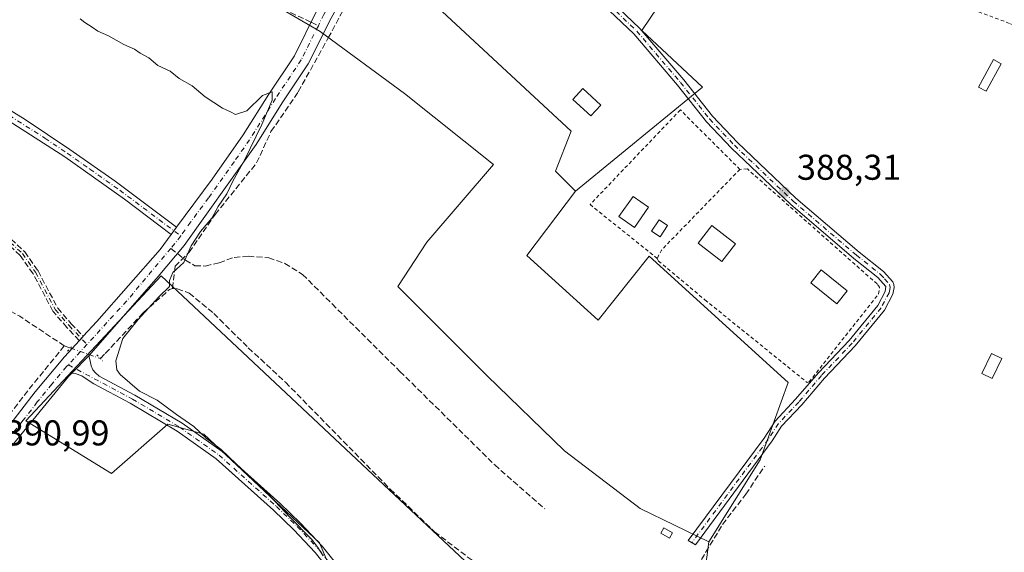
# Model space of a CAD drawing. Units: metres. Extents: x 594770 to 598266, y 4657357 to 4659720.
# Drawn here: x 597658 to 597933, y 4658453 to 4658602 of the extents above; entities that cross this region are included whole.
import ezdxf

# ---------------------------------------------------------------- set-up
doc = ezdxf.new("R2010")
doc.units = ezdxf.units.M
doc.header["$MEASUREMENT"] = 0
for name, pattern in [('DGN Style 2', [1.6480167562047852, 0.988810053722871, -0.6592067024819142]), ('DGN Style 3', [2.307223458686699, 1.648016756204785, -0.6592067024819142]), ('DGN Style 4', [2.6384748266838614, 1.318413404963828, -0.6592067024819142, 0.001648016756204785, -0.6592067024819142]), ('DGN Style 5', [1.1536117293433497, 0.4944050268614355, -0.6592067024819142])]:
    doc.linetypes.add(name, pattern=pattern)
for name, color, linetype, lineweight in [('Alambrada', 7, 'DGN Style 2', 0), ('Arbolado forestal CxS', 92, 'Continuous', 0), ('Camino Cxs', 7, 'Continuous', 0), ('Camino eje', 30, 'DGN Style 4', 13), ('Corriente artificial lineal', 4, 'DGN Style 3', 13), ('Corriente artificial lineal oculto', 135, 'DGN Style 4', 13), ('Cultivos herbáceos CxS', 92, 'Continuous', 0), ('Cultivos leñosos CxS', 92, 'Continuous', 0), ('Curva de nivel normal', 30, 'Continuous', 0), ('Edificación ligera Cxs', 1, 'Continuous', 0), ('Estanque', 5, 'Continuous', 0), ('Estanque Cxs', 5, 'Continuous', 0), ('Huerta CxS', 92, 'Continuous', 0), ('Piscina CxS', 4, 'Continuous', 0), ('Pista no pavimentada Cxs', 111, 'Continuous', 0), ('Pista no pavimentada eje', 91, 'DGN Style 4', 0), ('Puente lineal', 2, 'DGN Style 5', 0), ('Punto de cota en terreno', 7, 'Continuous', 0), ('Rótulo de punto de cota en terreno', 7, 'Continuous', 0), ('Senda', 7, 'DGN Style 3', 0), ('Senda no paivmentada conexión', 7, 'DGN Style 3', 0), ('Valla', 7, 'DGN Style 2', 0)]:
    doc.layers.add(name, color=color, linetype=linetype, lineweight=lineweight)
doc.styles.add('Style-Arial', font='txt')

# ---------------------------------------------------------------- blocks, each defined once
blk = doc.blocks.new('*U10')
at = {"layer": 'Cultivos herbáceos CxS', "color": 92, "linetype": 'Continuous', "lineweight": 0}
for points in [[(597859.9848999997, 4658641.351700001, 388.5763000000007), (597831.4096999997, 4658599.018300001, 389.1785999999993), (597848.3431000002, 4658583.143300001, 388.3568999999989), (597812.9288999997, 4658554.0679, 389.0644000000029), (597807.3448999999, 4658559.6511, 389.2338000000018), (597811.6880999999, 4658570.818299999, 389.248900000006), (597775.7056999998, 4658604.319499999, 389.3889000000054)], [(597704.3613, 4658620.450099999, 389.8527999999933), (597741.5844999999, 4658598.7367, 389.9413000000059), (597765.1590999998, 4658581.3651, 389.6034999999974), (597789.9742999999, 4658561.512900001, 389.4410000000062), (597771.3623000003, 4658539.799900001, 389.5461000000068), (597763.2971000001, 4658527.392300001, 389.6860000000015), (597788.1120999996, 4658502.576900001, 389.5127999999968), (597809.8261000002, 4658481.483300001, 389.4646000000066), (597830.9188000001, 4658465.3531, 389.4578000000038), (597850.1507000001, 4658456.0471, 389.0954999999958), (597847.2847999996, 4658433.9179, 388.7991999999941), (597944.6517000003, 4658364.067700001, 388.8027000000002)], [(597941.5447000006, 4658330.917300001, 389.051999999996), (597819.7024999997, 4658411.251900001, 389.664499999999), (597819.7024999997, 4658415.265699999, 389.6646000000038), (597788.1275000004, 4658444.9417, 389.8031000000047), (597697.1979, 4658530.402899999, 390.5687000000034), (597659.4323000005, 4658489.875700001, 391.0859000000055), (597683.3806999996, 4658475.137900001, 390.6619999999967), (597699.0395000001, 4658488.954100001, 390.5690999999933), (597709.1715000002, 4658486.190500001, 390.093399999998), (597741.4096999997, 4658455.794500001, 389.9714999999997), (597748.7780999999, 4658438.2939, 390.014599999995), (597756.1469000002, 4658418.9509, 390.0136000000057), (597771.8054000001, 4658406.976500001, 389.8254000000015), (597795.7534999996, 4658390.396700001, 389.868100000007), (597802.2012999998, 4658383.027899999, 389.8353999999963), (597748.7763, 4658292.7621, 390.4269000000059), (597735.8805000001, 4658275.261499999, 390.8312000000006), (597714.6957, 4658293.683499999, 390.6938999999985), (597667.7200999996, 4658328.685699999, 391.2587000000058), (597647.4562999997, 4658352.634099999, 391.1910999999964)]]:
    blk.add_polyline3d(points, dxfattribs=at)
blk = doc.blocks.new('5PATER')
at = {"layer": 'Arbolado forestal CxS', "linetype": 'Continuous', "lineweight": 0}
h = blk.add_hatch(color=51, dxfattribs=at)
edge = h.paths.add_edge_path()
edge.add_ellipse((0, 0), major_axis=(-0.1095731443231308, -0.1110710700762829), ratio=0.9994222409660322, start_angle=0, end_angle=360)

msp = doc.modelspace()

# ---------------------------------------------------------------- linework, layer by layer
at = {"layer": 'Alambrada', "color": 7, "linetype": 'DGN Style 2', "lineweight": 0}
msp.add_polyline3d([(597892.4600999998, 4658617.110099999, 387.2682999999961), (597905.3901000004, 4658611.700099999, 387.042300000001), (597934.3701, 4658600.860099999, 386.5785000000033), (597957.0900999998, 4658590.860099999, 386.2051999999967), (597980.6501000002, 4658574.8101, 386.4916999999987), (597992.3300999999, 4658565.020099999, 386.3994999999995)], dxfattribs=at)
at = {"layer": 'Camino Cxs', "color": 7, "linetype": 'Continuous', "lineweight": 0, "extrusion": (0.00622323475697675, 0.008451825576723783, 0.9999449174797482), "elevation": 43483.37607605016, "flags": 128}
msp.add_lwpolyline([(597687.5144453198, 4658342.879692971), (597686.0343109262, 4658340.869621178)], dxfattribs=at)
at = {"layer": 'Camino Cxs', "color": 7, "linetype": 'Continuous', "lineweight": 0, "extrusion": (0.01147975032989307, 0.01167113574462316, 0.9998659909821885), "elevation": 61622.09897720324, "flags": 128}
msp.add_lwpolyline([(597628.3911338851, 4658101.283809472), (597633.1546966485, 4658106.126139283)], dxfattribs=at)
at = {"layer": 'Camino Cxs', "color": 7, "linetype": 'Continuous', "lineweight": 0}
msp.add_polyline3d([(597701.5201000003, 4658544.0101, 390.5592999999935), (597700.0401, 4658542.0001, 390.585500000001), (597686.9401000004, 4658551.850099999, 390.5129000000015), (597670.2801000001, 4658563.6501, 390.5338999999949), (597643.8101000005, 4658580.630100001, 390.5271000000066), (597587.1601, 4658610.4801, 390.8415999999997), (597554.9401000004, 4658626.0701, 391.4030999999959), (597556.0301000001, 4658628.3101, 391.3430999999982), (597609.9101, 4658601.9001, 390.7526000000071), (597627.5900999998, 4658592.550100001, 390.5369000000064), (597646.4600999998, 4658581.970100001, 390.477899999998), (597659.2301000003, 4658574.090100001, 390.4838000000018), (597671.6801000005, 4658565.720100001, 390.4848999999958), (597684.3800999997, 4658556.8301, 390.5445000000037)], close=True, dxfattribs=at)
for points in [[(597700.0401, 4658542.0001, 390.585500000001), (597686.9401000004, 4658551.850099999, 390.5129000000015), (597670.2801000001, 4658563.6501, 390.5338999999949), (597643.8101000005, 4658580.630100001, 390.5271000000066), (597587.1601, 4658610.4801, 390.8415999999997), (597554.9401000004, 4658626.0701, 391.4030999999959), (597556.0301000001, 4658628.3101, 391.3430999999982), (597609.9101, 4658601.9001, 390.7526000000071), (597627.5900999998, 4658592.550100001, 390.5369000000064), (597646.4600999998, 4658581.970100001, 390.477899999998), (597659.2301000003, 4658574.090100001, 390.4838000000018), (597671.6801000005, 4658565.720100001, 390.4848999999958), (597684.3800999997, 4658556.8301, 390.5445000000037), (597701.5201000003, 4658544.0101, 390.5592999999935)], [(597817.0800999999, 4658612.790100001, 389.3322999999946), (597830.8800999997, 4658599.5801, 389.2670000000071), (597843.1300999997, 4658585.1601, 388.9095999999991), (597851.1801000005, 4658575.0001, 388.5997000000062), (597858.0900999998, 4658567.720100001, 388.4833999999973), (597874.4600999998, 4658552.120100001, 388.4680999999982), (597892.0900999998, 4658537.0601, 388.6808000000019), (597898.8800999997, 4658531.6501, 388.5078000000067), (597901.5100999996, 4658528.710100001, 388.4174000000057), (597901.8300999999, 4658527.9901, 388.382700000002), (597901.9101, 4658527.130100001, 388.4254999999976), (597901.5401, 4658525.300100001, 388.707899999994), (597899.2100999998, 4658520.840100001, 388.7970999999961), (597891.0301000001, 4658510.840100001, 389.2207000000053), (597882.4401000004, 4658501.8101, 389.2045000000071), (597876.0900999998, 4658494.380100001, 388.7305999999954), (597870.4501, 4658488.390100001, 388.8601999999955), (597867.8101000005, 4658484.300100001, 389.5106999999989), (597846.4439000003, 4658455.242699999, 389.4370000000054), (597844.3803000003, 4658456.4597, 389.5546999999933), (597865.5800999999, 4658485.090100001, 389.4299000000028), (597868.6300999997, 4658489.8201, 388.9217999999965), (597874.3701, 4658495.9101, 388.9162999999971), (597880.7301000003, 4658503.350099999, 389.8598000000056), (597889.3000999996, 4658512.360099999, 390.6500999999989), (597897.2801000001, 4658522.110099999, 388.9553000000014), (597899.3501000004, 4658526.0801, 388.8466000000044), (597899.5601000005, 4658527.440099999, 388.7535000000062), (597897.2901, 4658529.970100001, 388.8255999999965), (597890.6201, 4658535.280099999, 389.2605999999942), (597872.9101, 4658550.4101, 389.0301000000036), (597856.4501, 4658566.090100001, 389.2868000000017), (597849.4401000004, 4658573.4901, 388.7948999999935), (597841.3501000004, 4658583.700099999, 389.0764999999956), (597829.2001, 4658598.0001, 389.2225000000035), (597815.5900999998, 4658611.030099999, 389.3521999999939)], [(597817.0800999999, 4658612.790100001, 389.3322999999946), (597830.8800999997, 4658599.5801, 389.2670000000071), (597843.1300999997, 4658585.1601, 388.9095999999991), (597851.1801000005, 4658575.0001, 388.5997000000062), (597858.0900999998, 4658567.720100001, 388.4833999999973), (597874.4600999998, 4658552.120100001, 388.4680999999982), (597892.0900999998, 4658537.0601, 388.6808000000019), (597898.8800999997, 4658531.6501, 388.5078000000067), (597901.5100999996, 4658528.710100001, 388.4174000000057), (597901.8300999999, 4658527.9901, 388.382700000002), (597901.9101, 4658527.130100001, 388.4254999999976), (597901.5401, 4658525.300100001, 388.707899999994), (597899.2100999998, 4658520.840100001, 388.7970999999961), (597891.0301000001, 4658510.840100001, 389.2207000000053), (597882.4401000004, 4658501.8101, 389.2045000000071), (597876.0900999998, 4658494.380100001, 388.7305999999954), (597870.4501, 4658488.390100001, 388.8601999999955), (597867.8101000005, 4658484.300100001, 389.5106999999989), (597846.4439000003, 4658455.242699999, 389.4370000000054), (597844.3803000003, 4658456.4597, 389.5546999999933), (597865.5800999999, 4658485.090100001, 389.4299000000028), (597868.6300999997, 4658489.8201, 388.9217999999965), (597874.3701, 4658495.9101, 388.9162999999971), (597880.7301000003, 4658503.350099999, 389.8598000000056), (597889.3000999996, 4658512.360099999, 390.6500999999989), (597897.2801000001, 4658522.110099999, 388.9553000000014), (597899.3501000004, 4658526.0801, 388.8466000000044), (597899.5601000005, 4658527.440099999, 388.7535000000062), (597897.2901, 4658529.970100001, 388.8255999999965), (597890.6201, 4658535.280099999, 389.2605999999942), (597872.9101, 4658550.4101, 389.0301000000036), (597856.4501, 4658566.090100001, 389.2868000000017), (597849.4401000004, 4658573.4901, 388.7948999999935), (597841.3501000004, 4658583.700099999, 389.0764999999956), (597829.2001, 4658598.0001, 389.2225000000035), (597815.5900999998, 4658611.030099999, 389.3521999999939)], [(597740.2301000003, 4658453.130100001, 390.3889000000054), (597734.2901, 4658459.450099999, 390.4284999999945), (597728.5401, 4658464.970100001, 390.4054999999935), (597712.5900999998, 4658479.290100001, 390.6643999999943), (597701.6501000002, 4658487.040100001, 390.812699999995), (597688.5800999999, 4658494.8101, 391.1606999999931), (597678.4301000005, 4658500.2501, 391.1828999999998), (597676.5401, 4658501.4001, 391.0611000000063), (597675.0733000003, 4658502.4265, 390.9373000000051), (597673.1683, 4658503.114499999, 390.9496999999974), (597672.2686999999, 4658503.2203, 390.9995000000054), (597677.0312999999, 4658508.0623, 390.888300000006), (597677.3487, 4658506.633500001, 390.872199999998), (597677.6398999998, 4658505.2841, 390.8874999999971), (597678.1425000001, 4658504.172900001, 390.9000999999989), (597678.9200999998, 4658503.3301, 390.9070000000065), (597679.9501, 4658502.380100001, 390.9321999999956), (597689.8601000002, 4658497.0701, 390.9394000000029), (597703.0701000001, 4658489.220100001, 390.5359999999928), (597714.2100999998, 4658481.3101, 390.4872999999934), (597730.3101000005, 4658466.870100001, 390.3462), (597736.1300999997, 4658461.280099999, 390.3994999999995), (597742.2001, 4658454.8301, 390.3692000000011), (597747.3400999998, 4658448.360099999, 390.2370999999985)], [(597677.0312999999, 4658508.0623, 390.888300000006), (597677.3487, 4658506.633500001, 390.872199999998), (597677.6398999998, 4658505.2841, 390.8874999999971), (597678.1425000001, 4658504.172900001, 390.9000999999989), (597678.9200999998, 4658503.3301, 390.9070000000065), (597679.9501, 4658502.380100001, 390.9321999999956), (597689.8601000002, 4658497.0701, 390.9394000000029), (597703.0701000001, 4658489.220100001, 390.5359999999928), (597714.2100999998, 4658481.3101, 390.4872999999934), (597730.3101000005, 4658466.870100001, 390.3462), (597736.1300999997, 4658461.280099999, 390.3994999999995), (597742.2001, 4658454.8301, 390.3692000000011), (597747.3400999998, 4658448.360099999, 390.2370999999985)], [(597798.1801000005, 4658386.4801, 389.9015999999974), (597782.2100999998, 4658397.270099999, 389.9670000000042), (597764.0800999999, 4658407.790100001, 390.068299999999), (597759.7200999996, 4658410.840100001, 390.0521000000008), (597756.3800999997, 4658414.100099999, 390.0764000000054), (597753.5800999999, 4658417.850099999, 390.1306999999942), (597751.1501000002, 4658422.420100001, 390.1325999999972), (597749.6501000002, 4658427.210100001, 390.1530000000057), (597747.4801000003, 4658440.880100001, 390.264599999995), (597746.7901, 4658443.700099999, 390.2930999999954), (597745.1501000002, 4658446.950099999, 390.270399999994), (597740.2301000003, 4658453.130100001, 390.3889000000054), (597734.2901, 4658459.450099999, 390.4284999999945), (597728.5401, 4658464.970100001, 390.4054999999935), (597712.5900999998, 4658479.290100001, 390.6643999999943), (597701.6501000002, 4658487.040100001, 390.812699999995), (597688.5800999999, 4658494.8101, 391.1606999999931), (597678.4301000005, 4658500.2501, 391.1828999999998), (597676.5401, 4658501.4001, 391.0611000000063), (597675.0733000003, 4658502.4265, 390.9373000000051), (597673.1683, 4658503.114499999, 390.9496999999974), (597672.2686999999, 4658503.2203, 390.9995000000054)]]:
    msp.add_polyline3d(points, dxfattribs=at)
at = {"layer": 'Camino eje', "color": 30, "linetype": 'DGN Style 4', "lineweight": 13}
for points in [[(597555.4851000002, 4658627.190099999, 391.3450000000012), (597559.5125000002, 4658625.2413, 391.1686999999947), (597572.9824999999, 4658618.638699999, 391.090200000006), (597585.0651000004, 4658612.792500001, 390.9358999999968), (597588.9968999998, 4658610.720699999, 390.7979999999953), (597602.4669000005, 4658604.1183, 390.761599999998), (597635.7001, 4658586.590100001, 390.5252000000037), (597645.1350999996, 4658581.300100001, 390.5063999999985), (597648.4439000003, 4658579.1775, 390.5035000000062), (597654.8287000004, 4658575.237500001, 390.5081999999966), (597664.7550999997, 4658568.870100001, 390.5414000000019), (597670.9801000003, 4658564.6851, 390.5154999999941), (597677.3300999999, 4658560.2401, 390.5568999999959), (597685.6601, 4658554.340100001, 390.5090000000055), (597702.6845000006, 4658541.5767, 390.4842000000062)], [(597816.3350999998, 4658611.9101, 389.3447000000015), (597830.0401, 4658598.790100001, 389.2424000000028), (597842.2401000002, 4658584.4301, 388.9738999999972), (597850.3101000005, 4658574.245100001, 388.7010000000009), (597857.2701000003, 4658566.905099999, 388.8445000000065), (597873.6851000005, 4658551.265100001, 388.7326999999932), (597891.3551000003, 4658536.170100001, 388.9801000000007), (597898.0850999998, 4658530.8101, 388.6388000000007), (597899.2200999996, 4658529.545100001, 388.6493999999948), (597900.6151000002, 4658527.895099999, 388.5657000000065), (597900.7351000002, 4658527.2851, 388.5828000000038), (597900.6300999997, 4658526.6051, 388.6607999999979), (597900.4451000001, 4658525.690099999, 388.7614999999932), (597898.2451, 4658521.475099999, 388.855899999995), (597890.1651, 4658511.600099999, 389.8801999999997), (597881.5850999998, 4658502.5801, 389.4548999999971), (597875.2301000003, 4658495.145099999, 388.8384999999981), (597869.5401, 4658489.1051, 388.8954999999987), (597866.6951000001, 4658484.6951, 389.4762000000046), (597845.4121000003, 4658455.851299999, 389.4973999999929)], [(597592.4335000003, 4658579.6829, 391.8034000000043), (597599.7358999997, 4658576.984099999, 391.0451999999932), (597605.7685000002, 4658574.920299999, 390.9513000000007), (597617.3573000003, 4658568.7291, 390.9873999999982), (597627.0411, 4658563.0141, 390.9042000000045), (597638.6297000004, 4658553.3303, 390.8396000000066), (597653.0761000002, 4658541.582900001, 390.8613999999943), (597658.4735000003, 4658536.661499999, 390.8819999999978), (597662.1249000002, 4658531.422700001, 390.8695000000007), (597667.6810999997, 4658520.9453, 390.9226000000053), (597671.4911000002, 4658516.500299999, 391.3135000000038), (597676.5373000001, 4658511.2783, 390.9493999999977)], [(597671.3053000001, 4658505.5405, 391.652900000001), (597689.2200999996, 4658495.940099999, 391.0500999999931), (597702.3601000002, 4658488.130100001, 390.7128999999986), (597713.4001000002, 4658480.300100001, 390.5690000000032), (597729.4250999996, 4658465.920100001, 390.3724999999977), (597735.2100999998, 4658460.3651, 390.4079000000056), (597741.2150999998, 4658453.9801, 390.3821000000025), (597746.2451, 4658447.655099999, 390.2611999999936), (597748.0151000004, 4658444.1501, 390.2733000000007), (597748.7500999998, 4658441.1351, 390.2021999999997), (597750.9151, 4658427.505100001, 390.1211999999941), (597752.3501000004, 4658422.925100001, 390.1263999999938), (597754.6801000005, 4658418.545100001, 390.1205000000046), (597757.3601000002, 4658414.9551, 390.0847000000067), (597760.5500999996, 4658411.840100001, 390.0178000000014), (597764.7801000001, 4658408.880100001, 390.0246000000043), (597782.9001000002, 4658398.370100001, 389.9723999999987), (597798.9650999998, 4658387.515100001, 389.9416000000056), (597800.0459000003, 4658386.597300001, 389.9639000000025)]]:
    msp.add_polyline3d(points, dxfattribs=at)
at = {"layer": 'Corriente artificial lineal', "color": 4, "linetype": 'DGN Style 3', "lineweight": 13, "extrusion": (0.004395491639093326, -0.002923190827744555, 0.9999860672072562), "elevation": -10599.70671965216, "flags": 128}
msp.add_lwpolyline([(597662.6843538597, 4658499.751021166), (597650.2228269947, 4658508.038356573)], dxfattribs=at)
at = {"layer": 'Corriente artificial lineal', "color": 4, "linetype": 'DGN Style 3', "lineweight": 13, "extrusion": (-0.0459459457050215, 0.04966796264306175, 0.9977084060787293), "elevation": 204308.2851940277, "flags": 128}
msp.add_lwpolyline([(-3602143.215851511, -3006908.849668424), (-3602158.685021172, -3006911.452370609), (-3602174.493637648, -3006913.701838369)], dxfattribs=at)
at = {"layer": 'Corriente artificial lineal', "color": 4, "linetype": 'DGN Style 3', "lineweight": 13, "extrusion": (0.005743172747157421, -0.002015313773084895, 0.9999814770670468), "elevation": -5564.884614874307, "flags": 128}
msp.add_lwpolyline([(597658.0742333895, 4658509.077664091), (597659.7795684397, 4658508.479262874)], dxfattribs=at)
at = {"layer": 'Corriente artificial lineal', "color": 4, "linetype": 'DGN Style 3', "lineweight": 13}
for points in [[(597430.3092999998, 4658637.394900001, 393.2323000000033), (597438.2948000003, 4658641.6489, 392.2835999999952), (597443.3218, 4658642.971799999, 392.0758999999962), (597451.2594, 4658639.796800001, 392.0819999999949), (597465.2823000001, 4658629.7426, 391.982799999998), (597490.6824000003, 4658615.4551, 391.7915000000066), (597506.0281999996, 4658604.342599999, 391.7948999999935), (597521.6387, 4658595.611300001, 391.5228000000061), (597539.6304000001, 4658585.821699999, 391.5151000000042), (597566.8825000003, 4658568.8883, 391.1929999999993), (597590.9595999997, 4658554.336200001, 391.2458000000042), (597599.4263000004, 4658547.986199999, 391.3114999999962), (597618.7410000004, 4658540.5779, 391.1953999999969), (597657.7152000006, 4658519.119700001, 391.0396000000038)], [(597700.3601000002, 4658526.880100001, 390.3380999999936), (597701.1063000001, 4658533.070599999, 390.4857000000048), (597705.0220999997, 4658536.986500001, 390.3705999999947), (597712.3246999999, 4658547.569800001, 390.2026999999944), (597723.8605000004, 4658561.963199999, 390.1263000000035), (597727.8821999999, 4658570.747400001, 390.0712000000058), (597735.5022, 4658581.8599, 389.9355000000069), (597743.8630999997, 4658596.8883, 389.8350000000065), (597754.9755999995, 4658617.737500001, 389.667300000001), (597762.1722999997, 4658630.543299999, 389.6977000000043), (597768.0988999996, 4658641.6558, 389.6538), (597770.4939000001, 4658643.987700001, 389.6382000000012)], [(597680.2845000001, 4658507.285599999, 390.8000000000029), (597681.6222999999, 4658508.702299999, 390.773199999996), (597692.2001, 4658520.0801, 390.5960000000051), (597699.5100999996, 4658526.550100001, 390.395199999999), (597700.3601000002, 4658526.880100001, 390.3380999999936)], [(597700.3601000002, 4658526.880100001, 390.3380999999936), (597701.7100999998, 4658526.790100001, 390.241599999994), (597705.0301000001, 4658525.5701, 390.0399000000034), (597711.9001000002, 4658519.920100001, 389.9176000000007), (597721.5500999996, 4658510.3101, 389.8120000000054), (597731.9200999998, 4658500.6801, 389.8585000000021), (597761.1801000005, 4658470.8101, 389.763300000006), (597773.5301000001, 4658458.9101, 389.7191000000021), (597788.2701000003, 4658447.6601, 389.828800000003), (597797.6300999997, 4658438.6501, 389.6641999999993), (597806.3000999996, 4658429.950099999, 389.7091999999975), (597815.9600999998, 4658419.4101, 389.6931000000041), (597822.0201000003, 4658411.470100001, 389.4668999999994)], [(597822.0201000003, 4658411.470100001, 389.4668999999994), (597827.1201, 4658419.340100001, 389.5181000000011), (597836.0301000001, 4658431.470100001, 389.2679000000062), (597853.9901000002, 4658460.920100001, 389.1012000000046), (597860.4301000005, 4658469.380100001, 389.1560999999929), (597865.7200999996, 4658477.200099999, 388.8794999999955)]]:
    msp.add_polyline3d(points, dxfattribs=at)
at = {"layer": 'Corriente artificial lineal oculto', "color": 135, "linetype": 'DGN Style 4', "lineweight": 13, "extrusion": (0.01584982923385637, -0.005561502434985208, 0.9998589163496634), "elevation": -16044.42430198358, "flags": 128}
msp.add_lwpolyline([(4593643.259292987, 978321.8357062201), (4593643.259292987, 978312.9294831139)], dxfattribs=at)
at = {"layer": 'Cultivos herbáceos CxS', "color": 92, "linetype": 'Continuous', "lineweight": 0}
for points in [[(598111.7389000002, 4658858.353700001, 385.5132000000012), (598010.2685000002, 4658892.177100001, 386.8031000000047), (597961.5850999998, 4658810.6853, 387.4042000000045), (597991.2186000004, 4658790.576900001, 386.8803999999946), (597977.4600999998, 4658776.818700001, 386.777700000006), (597957.3517000005, 4658773.6437, 387.4521999999997), (597926.6599000003, 4658745.068499999, 388.2232999999979), (597908.6683, 4658705.9101, 388.151199999993), (597907.6098999997, 4658705.9101, 388.1967000000004), (597833.2901, 4658745.4419, 388.9404000000068), (597829.9545, 4658728.532099999, 389.1282000000065), (597819.4698999999, 4658704.417500001, 389.3301000000066), (597877.9765, 4658670.985099999, 388.7462999999989), (597859.9848999997, 4658641.351700001, 388.5763000000007), (597831.4096999997, 4658599.018300001, 389.1785999999993), (597848.3431000002, 4658583.143300001, 388.3568999999989), (597812.9288999997, 4658554.0679, 389.0644000000029)], [(597704.3613, 4658620.450099999, 389.8527999999933), (597741.5844999999, 4658598.7367, 389.9413000000059), (597765.1590999998, 4658581.3651, 389.6034999999974), (597789.9742999999, 4658561.512900001, 389.4410000000062), (597771.3623000003, 4658539.799900001, 389.5461000000068), (597763.2971000001, 4658527.392300001, 389.6860000000015), (597788.1120999996, 4658502.576900001, 389.5127999999968), (597809.8261000002, 4658481.483300001, 389.4646000000066), (597830.9188000001, 4658465.3531, 389.4578000000038), (597850.1507000001, 4658456.0471, 389.0954999999958)], [(597812.9288999997, 4658554.0679, 389.0644000000029), (597807.3448999999, 4658559.6511, 389.2338000000018), (597811.6880999999, 4658570.818299999, 389.248900000006), (597775.7056999998, 4658604.319499999, 389.3889000000054)], [(597581.1372999996, 4658371.9779, 392.1803000000073), (597606.9276999999, 4658357.2401, 391.7826999999961), (597619.8234999999, 4658371.977299999, 391.5718000000052), (597634.5608999999, 4658368.2927, 391.3199000000022), (597647.4562999997, 4658352.634099999, 391.1910999999964), (597667.7200999996, 4658328.685699999, 391.2587000000058), (597714.6957, 4658293.683499999, 390.6938999999985), (597735.8805000001, 4658275.261499999, 390.8312000000006), (597748.7763, 4658292.7621, 390.4269000000059), (597802.2012999998, 4658383.027899999, 389.8353999999963), (597795.7534999996, 4658390.396700001, 389.868100000007), (597771.8054000001, 4658406.976500001, 389.8254000000015), (597756.1469000002, 4658418.9509, 390.0136000000057), (597748.7780999999, 4658438.2939, 390.014599999995), (597741.4096999997, 4658455.794500001, 389.9714999999997), (597709.1715000002, 4658486.190500001, 390.093399999998), (597699.0395000001, 4658488.954100001, 390.5690999999933), (597683.3806999996, 4658475.137900001, 390.6619999999967), (597659.4323000005, 4658489.875700001, 391.0859000000055), (597697.1979, 4658530.402899999, 390.5687000000034), (597788.1275000004, 4658444.9417, 389.8031000000047), (597819.7024999997, 4658415.265699999, 389.6646000000038), (597819.7024999997, 4658411.251900001, 389.664499999999)], [(597819.7024999997, 4658411.251900001, 389.664499999999), (597941.5447000006, 4658330.917300001, 389.051999999996), (597943.5933999997, 4658336.551100001, 388.9401000000071), (597944.6517000003, 4658364.067700001, 388.8027000000002), (597847.2847999996, 4658433.9179, 388.7991999999941), (597850.1507000001, 4658456.0471, 389.0954999999958)]]:
    msp.add_polyline3d(points, dxfattribs=at)
at = {"layer": 'Cultivos leñosos CxS', "color": 92, "linetype": 'Continuous', "lineweight": 0}
for points in [[(597775.7056999998, 4658604.319499999, 389.3889000000054), (597811.6880999999, 4658570.818299999, 389.248900000006), (597807.3448999999, 4658559.6511, 389.2338000000018), (597812.9288999997, 4658554.0679, 389.0644000000029), (597799.2796999998, 4658536.077099999, 389.4893000000012), (597819.2156999996, 4658518.057700001, 388.8600000000006), (597833.4653000003, 4658535.8687, 388.8123000000051), (597872.2912999997, 4658500.571900001, 388.9002999999939), (597864.4197000006, 4658479.001300001, 388.9317000000011), (597850.1507000001, 4658456.0471, 389.0954999999958), (597830.9188000001, 4658465.3531, 389.4578000000038), (597809.8261000002, 4658481.483300001, 389.4646000000066), (597788.1120999996, 4658502.576900001, 389.5127999999968), (597763.2971000001, 4658527.392300001, 389.6860000000015), (597771.3623000003, 4658539.799900001, 389.5461000000068), (597789.9742999999, 4658561.512900001, 389.4410000000062), (597765.1590999998, 4658581.3651, 389.6034999999974), (597741.5844999999, 4658598.7367, 389.9413000000059), (597704.3613, 4658620.450099999, 389.8527999999933)], [(597704.3613, 4658620.450099999, 389.8527999999933), (597741.5844999999, 4658598.7367, 389.9413000000059), (597765.1590999998, 4658581.3651, 389.6034999999974), (597789.9742999999, 4658561.512900001, 389.4410000000062), (597771.3623000003, 4658539.799900001, 389.5461000000068), (597763.2971000001, 4658527.392300001, 389.6860000000015), (597788.1120999996, 4658502.576900001, 389.5127999999968), (597809.8261000002, 4658481.483300001, 389.4646000000066), (597830.9188000001, 4658465.3531, 389.4578000000038), (597850.1507000001, 4658456.0471, 389.0954999999958)], [(597812.9288999997, 4658554.0679, 389.0644000000029), (597807.3448999999, 4658559.6511, 389.2338000000018), (597811.6880999999, 4658570.818299999, 389.248900000006), (597775.7056999998, 4658604.319499999, 389.3889000000054)], [(597812.9288999997, 4658554.0679, 389.0644000000029), (597799.2796999998, 4658536.077099999, 389.4893000000012), (597819.2156999996, 4658518.057700001, 388.8600000000006), (597833.4653000003, 4658535.8687, 388.8123000000051), (597872.2912999997, 4658500.571900001, 388.9002999999939), (597864.4197000006, 4658479.001300001, 388.9317000000011), (597850.1507000001, 4658456.0471, 389.0954999999958)], [(597581.1372999996, 4658371.9779, 392.1803000000073), (597606.9276999999, 4658357.2401, 391.7826999999961), (597619.8234999999, 4658371.977299999, 391.5718000000052), (597634.5608999999, 4658368.2927, 391.3199000000022), (597647.4562999997, 4658352.634099999, 391.1910999999964), (597667.7200999996, 4658328.685699999, 391.2587000000058), (597714.6957, 4658293.683499999, 390.6938999999985), (597735.8805000001, 4658275.261499999, 390.8312000000006), (597748.7763, 4658292.7621, 390.4269000000059), (597802.2012999998, 4658383.027899999, 389.8353999999963), (597795.7534999996, 4658390.396700001, 389.868100000007), (597771.8054000001, 4658406.976500001, 389.8254000000015), (597756.1469000002, 4658418.9509, 390.0136000000057), (597748.7780999999, 4658438.2939, 390.014599999995), (597741.4096999997, 4658455.794500001, 389.9714999999997), (597709.1715000002, 4658486.190500001, 390.093399999998), (597699.0395000001, 4658488.954100001, 390.5690999999933), (597683.3806999996, 4658475.137900001, 390.6619999999967), (597659.4323000005, 4658489.875700001, 391.0859000000055), (597697.1979, 4658530.402899999, 390.5687000000034), (597788.1275000004, 4658444.9417, 389.8031000000047), (597819.7024999997, 4658415.265699999, 389.6646000000038), (597819.7024999997, 4658411.251900001, 389.664499999999)], [(597748.7780999999, 4658438.2939, 390.014599999995), (597741.4096999997, 4658455.794500001, 389.9714999999997), (597709.1715000002, 4658486.190500001, 390.093399999998), (597699.0395000001, 4658488.954100001, 390.5690999999933), (597683.3806999996, 4658475.137900001, 390.6619999999967), (597659.4323000005, 4658489.875700001, 391.0859000000055), (597697.1979, 4658530.402899999, 390.5687000000034), (597788.1275000004, 4658444.9417, 389.8031000000047)]]:
    msp.add_polyline3d(points, dxfattribs=at)
at = {"layer": 'Curva de nivel normal', "color": 30, "linetype": 'Continuous', "lineweight": 0, "elevation": 390, "flags": 128}
msp.add_lwpolyline([(597742.4800000006, 4658452.140100001), (597740.9699999997, 4658454.470100001), (597739.1600000003, 4658456.8201), (597733.2400000002, 4658462.9001), (597726.1200000001, 4658470.440099999), (597718.1799999997, 4658477.840100001), (597713.9299999997, 4658481.920100001), (597709.7599999999, 4658485.0801), (597706.2999999998, 4658488.300100001), (597701.5199999996, 4658491.6501), (597696.1399999997, 4658495.6801), (597691.1900000004, 4658498.1801), (597685.7599999999, 4658502.880100001), (597684.8399999999, 4658504.120100001), (597684.54, 4658506.700099999), (597686.4800000006, 4658512.920100001), (597690.8300000001, 4658518.220100001), (597696.5599999996, 4658524.550100001), (597699.5800000001, 4658527.450099999), (597699.54, 4658529.120100001), (597700.4699999997, 4658531.360099999), (597703.54, 4658534.130100001), (597705.6299999999, 4658538.800100001), (597708.1600000003, 4658542.800100001), (597711.3600000005, 4658546.5701), (597713.0899999999, 4658549.7501), (597715.5499999998, 4658553.370100001), (597717.2599999999, 4658556.870100001), (597720.4900000002, 4658562.710100001), (597725.3700000001, 4658572.6601), (597728.1799999997, 4658579.4901), (597728.2100000001, 4658581.880100001), (597725.5199999996, 4658580.770099999), (597721.1799999997, 4658576.5101), (597717.9800000006, 4658575.460100001), (597716.6100000005, 4658576.2601), (597714.3099999996, 4658577.300100001), (597709.4900000002, 4658580.470100001), (597705.8600000005, 4658583.5101), (597702.2400000002, 4658585.5601), (597699.7000000002, 4658587.600099999), (597696.2599999999, 4658589.2301), (597693.7400000002, 4658591.300100001), (597691.3399999999, 4658592.6601), (597689.79, 4658593.780099999), (597686.75, 4658595.0701), (597682.5499999998, 4658597.530099999), (597679.5, 4658598.8201), (597677.9500000002, 4658599.940099999), (597675.8600000005, 4658601.1801), (597674.6299999999, 4658602.280099999)], dxfattribs=at)
at = {"layer": 'Edificación ligera Cxs', "color": 1, "linetype": 'Continuous', "lineweight": 0}
for points in [[(597931.7100999998, 4658589.700099999, 387.4866000000038), (597927.5500999996, 4658581.9901, 387.2770000000019), (597925.4101, 4658583.140100001, 387.2534000000014), (597929.5800999999, 4658590.850099999, 387.8114999999962), (597931.7100999998, 4658589.700099999, 387.4866000000038)], [(597819.9600999998, 4658578.140100001, 389.8561999999947), (597817.1601, 4658575.090100001, 390.215200000006), (597812.1601, 4658579.6801, 389.7075000000041), (597814.9501, 4658582.7301, 389.7391000000061), (597819.9600999998, 4658578.140100001, 389.8561999999947)], [(597833.3000999996, 4658549.590100001, 389.7151000000013), (597829.3501000004, 4658543.960100001, 390.3083000000042), (597825.0301000001, 4658546.9901, 391.074099999998), (597828.9901000002, 4658552.620100001, 389.6107999999949), (597833.3000999996, 4658549.590100001, 389.7151000000013)], [(597838.5800999999, 4658544.470100001, 390.7149000000064), (597836.5000999998, 4658541.340100001, 391.1459000000032), (597834.1401000004, 4658542.920100001, 390.2339000000065), (597836.2200999996, 4658546.040100001, 389.7155000000057), (597838.5800999999, 4658544.470100001, 390.7149000000064)], [(597857.5701000001, 4658539.370100001, 391.313599999994), (597853.7801000001, 4658534.440099999, 392.5592999999935), (597847.1501000002, 4658539.550100001, 395.209400000007), (597850.9600999998, 4658544.4801, 393.7841000000044), (597857.5701000001, 4658539.370100001, 391.313599999994)], [(597931.9501, 4658507.350099999, 388.4961000000039), (597929.2401000002, 4658501.720100001, 388.8371999999945), (597926.3901000004, 4658503.090100001, 388.9946999999956), (597929.0900999998, 4658508.720100001, 388.4839000000065), (597931.9501, 4658507.350099999, 388.4961000000039)]]:
    msp.add_polyline3d(points, dxfattribs=at)
for points in [[(597931.7100999998, 4658589.700099999, 387.8114999999962), (597927.5500999996, 4658581.9901, 387.8114999999962), (597925.4101, 4658583.140100001, 387.8114999999962), (597929.5800999999, 4658590.850099999, 387.8114999999962)], [(597819.9600999998, 4658578.140100001, 390.215200000006), (597817.1601, 4658575.090100001, 390.215200000006), (597812.1601, 4658579.6801, 390.215200000006), (597814.9501, 4658582.7301, 390.215200000006)], [(597833.3000999996, 4658549.590100001, 391.074099999998), (597829.3501000004, 4658543.960100001, 391.074099999998), (597825.0301000001, 4658546.9901, 391.074099999998), (597828.9901000002, 4658552.620100001, 391.074099999998)], [(597838.5800999999, 4658544.470100001, 391.1459000000032), (597836.5000999998, 4658541.340100001, 391.1459000000032), (597834.1401000004, 4658542.920100001, 391.1459000000032), (597836.2200999996, 4658546.040100001, 391.1459000000032)], [(597857.5701000001, 4658539.370100001, 395.209400000007), (597853.7801000001, 4658534.440099999, 395.209400000007), (597847.1501000002, 4658539.550100001, 395.209400000007), (597850.9600999998, 4658544.4801, 395.209400000007)], [(597931.9501, 4658507.350099999, 388.9946999999956), (597929.2401000002, 4658501.720100001, 388.9946999999956), (597926.3901000004, 4658503.090100001, 388.9946999999956), (597929.0900999998, 4658508.720100001, 388.9946999999956)]]:
    msp.add_3dface(points, dxfattribs=at)
at = {"layer": 'Estanque', "color": 5, "linetype": 'Continuous', "lineweight": 0}
msp.add_polyline3d([(597839.9808, 4658458.5866, 389.5378000000055), (597839.1283, 4658457.078400001, 389.5715000000055), (597836.6941000001, 4658458.4542, 389.5458999999973), (597837.5466, 4658459.9625, 389.5345999999991), (597839.9808, 4658458.5866, 389.5378000000055)], dxfattribs=at)
at = {"layer": 'Estanque Cxs', "color": 5, "linetype": 'Continuous', "lineweight": 0}
msp.add_3dface([(597839.9808, 4658458.5866, 389.5378000000055), (597839.1283, 4658457.078400001, 389.5715000000055), (597836.6941000001, 4658458.4542, 389.5458999999973), (597837.5466, 4658459.9625, 389.5345999999991)], dxfattribs=at)
at = {"layer": 'Huerta CxS', "color": 92, "linetype": 'Continuous', "lineweight": 0}
for points in [[(598111.7389000002, 4658858.353700001, 385.5132000000012), (598010.2685000002, 4658892.177100001, 386.8031000000047), (597961.5850999998, 4658810.6853, 387.4042000000045), (597991.2186000004, 4658790.576900001, 386.8803999999946), (597977.4600999998, 4658776.818700001, 386.777700000006), (597957.3517000005, 4658773.6437, 387.4521999999997), (597926.6599000003, 4658745.068499999, 388.2232999999979), (597908.6683, 4658705.9101, 388.151199999993), (597907.6098999997, 4658705.9101, 388.1967000000004), (597833.2901, 4658745.4419, 388.9404000000068), (597829.9545, 4658728.532099999, 389.1282000000065), (597819.4698999999, 4658704.417500001, 389.3301000000066), (597877.9765, 4658670.985099999, 388.7462999999989), (597859.9848999997, 4658641.351700001, 388.5763000000007), (597831.4096999997, 4658599.018300001, 389.1785999999993), (597848.3431000002, 4658583.143300001, 388.3568999999989), (597812.9288999997, 4658554.0679, 389.0644000000029)], [(597944.6517000003, 4658364.067700001, 388.8027000000002), (597847.2847999996, 4658433.9179, 388.7991999999941), (597850.1507000001, 4658456.0471, 389.0954999999958), (597864.4197000006, 4658479.001300001, 388.9317000000011), (597872.2912999997, 4658500.571900001, 388.9002999999939), (597833.4653000003, 4658535.8687, 388.8123000000051), (597819.2156999996, 4658518.057700001, 388.8600000000006), (597799.2796999998, 4658536.077099999, 389.4893000000012), (597812.9288999997, 4658554.0679, 389.0644000000029), (597848.3431000002, 4658583.143300001, 388.3568999999989), (597831.4096999997, 4658599.018300001, 389.1785999999993), (597859.9848999997, 4658641.351700001, 388.5763000000007)], [(597812.9288999997, 4658554.0679, 389.0644000000029), (597799.2796999998, 4658536.077099999, 389.4893000000012), (597819.2156999996, 4658518.057700001, 388.8600000000006), (597833.4653000003, 4658535.8687, 388.8123000000051), (597872.2912999997, 4658500.571900001, 388.9002999999939), (597864.4197000006, 4658479.001300001, 388.9317000000011), (597850.1507000001, 4658456.0471, 389.0954999999958)], [(597819.7024999997, 4658411.251900001, 389.664499999999), (597941.5447000006, 4658330.917300001, 389.051999999996), (597943.5933999997, 4658336.551100001, 388.9401000000071), (597944.6517000003, 4658364.067700001, 388.8027000000002), (597847.2847999996, 4658433.9179, 388.7991999999941), (597850.1507000001, 4658456.0471, 389.0954999999958)]]:
    msp.add_polyline3d(points, dxfattribs=at)
at = {"layer": 'Piscina CxS', "color": 4, "linetype": 'Continuous', "lineweight": 0}
msp.add_polyline3d([(597888.7663000004, 4658526.2093, 388.001099999994), (597885.8743000003, 4658522.600099999, 387.9256000000024), (597878.5641999999, 4658528.4575, 388.3249000000069), (597881.4561999999, 4658532.0667, 388.3739999999962), (597888.7663000004, 4658526.2093, 388.001099999994)], dxfattribs=at)
msp.add_3dface([(597888.7663000004, 4658526.2093, 388.001099999994), (597885.8743000003, 4658522.600099999, 387.9256000000024), (597878.5641999999, 4658528.4575, 388.3249000000069), (597881.4561999999, 4658532.0667, 388.3739999999962)], dxfattribs=at)
at = {"layer": 'Pista no pavimentada Cxs', "color": 111, "linetype": 'Continuous', "lineweight": 0, "extrusion": (0.00622323475697675, 0.008451825576723783, 0.9999449174797482), "elevation": 43483.37607605016, "flags": 128}
msp.add_lwpolyline([(597687.5144453198, 4658342.879692971), (597686.0343109262, 4658340.869621178)], dxfattribs=at)
at = {"layer": 'Pista no pavimentada Cxs', "color": 111, "linetype": 'Continuous', "lineweight": 0, "extrusion": (-0.735724387878084, 0.6772582127081507, 0.005562229838841967), "elevation": 2715294.295127787, "flags": 128}
msp.add_lwpolyline([(-3832220.319105879, -14712.21633758018), (-3832221.117906, -14712.24133796691), (-3832221.920029602, -14712.25433816802)], dxfattribs=at)
at = {"layer": 'Pista no pavimentada Cxs', "color": 111, "linetype": 'Continuous', "lineweight": 0, "extrusion": (0.01147975032989307, 0.01167113574462316, 0.9998659909821885), "elevation": 61622.09897720324, "flags": 128}
msp.add_lwpolyline([(597628.3911338851, 4658101.283809472), (597633.1546966485, 4658106.126139283)], dxfattribs=at)
at = {"layer": 'Pista no pavimentada Cxs', "color": 111, "linetype": 'Continuous', "lineweight": 0}
for points in [[(597701.5201000003, 4658544.0101, 390.5592999999935), (597711.4600999998, 4658557.470100001, 390.4382999999943), (597720.1401000004, 4658569.800100001, 390.4560999999958), (597727.2801000001, 4658581.200099999, 390.1171000000031), (597734.4101, 4658591.870100001, 391.0218000000023), (597740.7100999998, 4658604.530099999, 390.0881999999983), (597765.1401000004, 4658648.290100001, 389.9236999999994), (597776.5000999998, 4658666.0701, 389.9685000000027), (597784.9901000002, 4658676.290100001, 389.8214000000008), (597791.6401000004, 4658683.390100001, 389.5461000000068), (597805.0000999998, 4658695.3201, 389.3325999999943), (597811.6401000004, 4658702.550100001, 389.2985000000044), (597817.2100999998, 4658709.210100001, 389.4762999999948), (597820.5100999996, 4658714.290100001, 389.3888000000007), (597824.4200999998, 4658723.100099999, 389.4265000000014), (597827.1001000004, 4658730.530099999, 389.3509999999951), (597829.7001, 4658744.7601, 389.024900000004), (597832.5201000003, 4658756.630100001, 389.0641000000033), (597835.8300999999, 4658768.710100001, 389.0241999999998), (597838.1201, 4658774.840100001, 388.9710999999952)], [(597768.5099999999, 4658645.1501, 389.7351999999955), (597761.5500999996, 4658633.090100001, 389.7764000000025), (597744.6401000004, 4658602.450099999, 389.9133000000002), (597738.2600999996, 4658589.640100001, 392.6003999999957), (597731.0100999996, 4658578.790100001, 390.2168999999994), (597723.7001, 4658567.130100001, 390.6309000000037), (597709.4001000002, 4658546.960100001, 390.3766999999934), (597703.6501000002, 4658538.870100001, 390.4245999999985), (597696.3759000005, 4658530.2061, 390.6153999999952), (597677.0312999999, 4658508.0623, 390.888300000006)], [(597654.0401, 4658487.520099999, 391.3261999999959), (597662.0401, 4658497.960100001, 391.2185999999929), (597670.1801000005, 4658507.770099999, 392.7492000000057), (597674.3932999996, 4658512.348300001, 391.1021999999939), (597674.9342, 4658512.936100001, 391.0771999999997), (597675.4774000002, 4658513.5263, 391.0641999999934), (597679.3000999996, 4658517.6801, 391.0599999999977), (597696.9101, 4658537.770099999, 390.6101000000053), (597700.0401, 4658542.0001, 390.585500000001), (597701.5201000003, 4658544.0101, 390.5592999999935), (597711.4600999998, 4658557.470100001, 390.4382999999943), (597720.1401000004, 4658569.800100001, 390.4560999999958), (597727.2801000001, 4658581.200099999, 390.1171000000031), (597734.4101, 4658591.870100001, 391.0218000000023), (597740.7100999998, 4658604.530099999, 390.0881999999983)], [(597744.6401000004, 4658602.450099999, 389.9133000000002), (597738.2600999996, 4658589.640100001, 392.6003999999957), (597731.0100999996, 4658578.790100001, 390.2168999999994), (597723.7001, 4658567.130100001, 390.6309000000037), (597709.4001000002, 4658546.960100001, 390.3766999999934), (597703.6501000002, 4658538.870100001, 390.4245999999985), (597696.3759000005, 4658530.2061, 390.6153999999952), (597677.0312999999, 4658508.0623, 390.888300000006), (597672.2686999999, 4658503.2203, 390.9995000000054), (597671.3501000004, 4658502.300100001, 391.0188000000053), (597655.1201, 4658482.470100001, 391.2796999999992)], [(597675.4774000002, 4658513.5263, 391.0641999999934), (597679.3000999996, 4658517.6801, 391.0599999999977), (597696.9101, 4658537.770099999, 390.6101000000053), (597700.0401, 4658542.0001, 390.585500000001)], [(597652.2604, 4658484.899900001, 391.293399999995), (597654.0401, 4658487.520099999, 391.3261999999959), (597662.0401, 4658497.960100001, 391.2185999999929), (597670.1801000005, 4658507.770099999, 392.7492000000057), (597674.3932999996, 4658512.348300001, 391.1021999999939)], [(597672.2686999999, 4658503.2203, 390.9995000000054), (597671.3501000004, 4658502.300100001, 391.0188000000053), (597655.1201, 4658482.470100001, 391.2796999999992), (597652.7500999998, 4658479.2301, 391.190499999997), (597628.9600999998, 4658444.5001, 391.8505000000005), (597612.6201, 4658419.340100001, 392.0028000000021), (597606.2600999996, 4658411.280099999, 391.9536999999983), (597588.6300999997, 4658387.6501, 392.1540999999997), (597579.4496999999, 4658377.3793, 392.2636999999959), (597567.7301000003, 4658364.130100001, 392.3611999999994), (597546.1700999998, 4658340.520099999, 392.6582999999956), (597533.1901000004, 4658326.1501, 393.0203000000038), (597523.0701000001, 4658314.530099999, 393.286500000002), (597515.4943000004, 4658304.601100001, 393.3078999999998)]]:
    msp.add_polyline3d(points, dxfattribs=at)
at = {"layer": 'Pista no pavimentada eje', "color": 91, "linetype": 'DGN Style 4', "lineweight": 0, "extrusion": (0.08926093636718155, -0.05892589340154722, 0.9942636593608778), "elevation": -220768.9788180372, "flags": 128}
msp.add_lwpolyline([(4217081.859926869, 2055903.674311208), (4217080.444752173, 2055903.746302832), (4217077.41477637, 2055904.090366697)], dxfattribs=at)
at = {"layer": 'Pista no pavimentada eje', "color": 91, "linetype": 'DGN Style 4', "lineweight": 0, "extrusion": (0.003990355425571852, 0.0122117833698197, 0.9999174712997599), "elevation": 59664.58950526764, "flags": 128}
msp.add_lwpolyline([(597693.5725381091, 4658156.826805817), (597681.5907435948, 4658142.481136107), (597670.2180451939, 4658130.008206044)], dxfattribs=at)
at = {"layer": 'Pista no pavimentada eje', "color": 91, "linetype": 'DGN Style 4', "lineweight": 0, "extrusion": (0.06079488143324638, 0.06667218476568032, 0.9959210823002437), "elevation": 347318.1536499826, "flags": 128}
msp.add_lwpolyline([(2697207.721117226, -3829280.002222277), (2697207.721117226, -3829272.205358479)], dxfattribs=at)
at = {"layer": 'Pista no pavimentada eje', "color": 91, "linetype": 'DGN Style 4', "lineweight": 0}
for points in [[(597768.1051000003, 4658648.899499999, 389.7621000000072), (597766.8251, 4658646.720100001, 389.7669000000024), (597763.3450999996, 4658640.690099999, 389.8551000000007), (597751.1300999997, 4658618.8101, 389.9584999999934), (597742.6750999996, 4658603.4901, 389.953800000003), (597741.1001000004, 4658600.325099999, 390.1263999999938)], [(597741.1001000004, 4658600.325099999, 390.1263999999938), (597736.3350999998, 4658590.755100001, 391.8616000000038), (597729.1451000003, 4658579.995100001, 390.1662999999971), (597721.9200999998, 4658568.465100001, 390.3623999999982), (597717.5800999999, 4658562.300100001, 390.3285999999935), (597710.4301000005, 4658552.215100001, 390.4079000000056), (597705.4600999998, 4658545.485099999, 390.4986000000063), (597702.6845000006, 4658541.5767, 390.4842000000062)], [(597671.3053000001, 4658505.5405, 391.652900000001), (597670.7651000004, 4658505.0351, 391.7458999999944), (597666.6951000001, 4658500.130100001, 391.2361999999994), (597662.6375000002, 4658495.172499999, 391.1309000000037), (597658.6375000002, 4658489.952500001, 391.2565000000032), (597654.5800999999, 4658484.995100001, 391.2795999999944), (597653.1709000003, 4658482.920100001, 391.2191000000021)]]:
    msp.add_polyline3d(points, dxfattribs=at)
at = {"layer": 'Puente lineal', "color": 2, "linetype": 'DGN Style 5', "lineweight": 0, "extrusion": (0.2469861184228093, 0.2699446088388372, 0.930659854869265), "elevation": 1405520.855711951, "flags": 128}
msp.add_lwpolyline([(2703711.754360088, -3573985.800691005), (2703711.754360088, -3573988.064513677)], dxfattribs=at)
at = {"layer": 'Puente lineal', "color": 2, "linetype": 'DGN Style 5', "lineweight": 0, "extrusion": (0.4638499204107985, 0.422507611700956, 0.778672311944922), "elevation": 2245792.954269005, "flags": 128}
msp.add_lwpolyline([(3041490.19730037, -2786516.048452656), (3041488.728774463, -2786516.154599817), (3041487.836810762, -2786516.153484156)], dxfattribs=at)
at = {"layer": 'Senda', "color": 7, "linetype": 'DGN Style 3', "lineweight": 0, "extrusion": (-0.735724387878084, 0.6772582127081507, 0.005562229838841967), "elevation": 2715294.295127787, "flags": 128}
msp.add_lwpolyline([(-3832220.319105879, -14712.21633758018), (-3832221.117906, -14712.24133796691), (-3832221.920029602, -14712.25433816802)], dxfattribs=at)
at = {"layer": 'Senda', "color": 7, "linetype": 'DGN Style 3', "lineweight": 0}
for points in [[(597632.5443000002, 4658664.3497, 390.382700000002), (597667.9984999998, 4658642.865499999, 390.1986000000034), (597708.2153000003, 4658618.100500001, 390.0464000000065), (597731.2871000003, 4658604.9771, 390.0973999999987), (597739.0914000003, 4658601.2773, 390.0984999999928)], [(597653.6151000002, 4658542.174000001, 390.8898000000045), (597659.0125000002, 4658537.252599999, 390.899900000004), (597659.0749000004, 4658537.189099999, 390.9009999999981), (597659.1298000002, 4658537.118899999, 390.9015999999974), (597662.7812000001, 4658531.880100001, 390.8643000000012), (597662.8316000003, 4658531.797499999, 390.8675999999978), (597668.3463000003, 4658521.398499999, 390.9336000000039), (597672.0828999998, 4658517.039000001, 391.2418999999936), (597675.4774000002, 4658513.5263, 391.0641999999934), (597674.9342, 4658512.936100001, 391.0771999999997), (597674.3932999996, 4658512.348300001, 391.1021999999939), (597674.3595000004, 4658512.380700001, 391.1043000000063), (597670.9157999996, 4658515.944399999, 391.4499000000069), (597670.9046, 4658515.9561, 391.4496000000072), (597670.8837000001, 4658515.979699999, 391.4486000000034), (597667.0736999996, 4658520.424699999, 391.0047999999952), (597667.0199999996, 4658520.4948, 391.0059999999939), (597666.9742999999, 4658520.570499999, 391.0053999999946), (597661.4408, 4658531.005000001, 390.888300000006), (597657.8683000002, 4658536.1306, 390.8671000000031), (597652.5537999999, 4658540.976500001, 390.8387999999977)], [(597674.3932999996, 4658512.348300001, 391.1021999999939), (597674.3595000004, 4658512.380700001, 391.1043000000063), (597670.9157999996, 4658515.944399999, 391.4499000000069), (597670.9046, 4658515.9561, 391.4496000000072), (597670.8837000001, 4658515.979699999, 391.4486000000034), (597667.0736999996, 4658520.424699999, 391.0047999999952), (597667.0199999996, 4658520.4948, 391.0059999999939), (597666.9742999999, 4658520.570499999, 391.0053999999946), (597661.4408, 4658531.005000001, 390.888300000006), (597657.8683000002, 4658536.1306, 390.8671000000031), (597652.5537999999, 4658540.976500001, 390.8387999999977)], [(597653.6151000002, 4658542.174000001, 390.8898000000045), (597659.0125000002, 4658537.252599999, 390.899900000004), (597659.0749000004, 4658537.189099999, 390.9009999999981), (597659.1298000002, 4658537.118899999, 390.9015999999974), (597662.7812000001, 4658531.880100001, 390.8643000000012), (597662.8316000003, 4658531.797499999, 390.8675999999978), (597668.3463000003, 4658521.398499999, 390.9336000000039), (597672.0828999998, 4658517.039000001, 391.2418999999936), (597675.4774000002, 4658513.5263, 391.0641999999934)], [(597701.7511999998, 4658536.6084, 390.4119999999967), (597703.9770999998, 4658534.830499999, 390.2486999999965), (597706.6231000006, 4658533.243100001, 390.0574999999953), (597709.5862999996, 4658533.1373, 389.9471000000049), (597713.3963000001, 4658534.0897, 389.8558000000049), (597717.6297000004, 4658535.5713, 389.7942999999942), (597721.5455, 4658535.888900001, 389.7887999999948), (597727.2605, 4658535.465500001, 389.7764000000025), (597731.7055000003, 4658533.8781, 389.8049000000028), (597736.6797000002, 4658530.808900001, 389.811600000001), (597744.9347000001, 4658522.553900001, 389.7899999999936), (597763.8788999999, 4658503.715500001, 389.7443999999959), (597790.3372999998, 4658477.5747, 389.6946999999927), (597804.3073000005, 4658465.297900001, 389.8001999999979)]]:
    msp.add_polyline3d(points, dxfattribs=at)
at = {"layer": 'Senda no paivmentada conexión', "color": 7, "linetype": 'DGN Style 3', "lineweight": 0, "extrusion": (-0.01134020642919453, 0.005375688042026311, 0.9999212477471504), "elevation": 18654.77027053922, "flags": 128}
msp.add_lwpolyline([(597705.078207075, 4658568.307265372), (597707.0870943037, 4658567.355051612)], dxfattribs=at)
at = {"layer": 'Senda no paivmentada conexión', "color": 7, "linetype": 'DGN Style 3', "lineweight": 0, "extrusion": (0.03823742599600797, -0.03054432467138346, 0.9988017538448604), "elevation": -119047.3339909787, "flags": 128}
msp.add_lwpolyline([(4012864.639490798, 2437615.148132668), (4012864.639490798, 2437612.76354676)], dxfattribs=at)
at = {"layer": 'Valla', "color": 7, "linetype": 'DGN Style 2', "lineweight": 0, "extrusion": (0.4209150733687338, -0.3662625673144975, 0.8298688045680394), "elevation": -1454283.164573791, "flags": 128}
msp.add_lwpolyline([(3906798.108337541, 2163702.170279572), (3906766.728631447, 2163704.248928525), (3906764.210433419, 2163703.477365864)], dxfattribs=at)
at = {"layer": 'Valla', "color": 7, "linetype": 'DGN Style 2', "lineweight": 0}
for points in [[(597858.8000999996, 4658560.1601, 391.9401999999973), (597842.1801000005, 4658576.790100001, 390.4098999999987), (597816.9600999998, 4658550.3101, 390.4502000000066), (597835.7301000003, 4658535.300100001, 392.6695000000037)], [(597835.7301000003, 4658535.300100001, 392.6695000000037), (597836.0800999999, 4658534.550100001, 393.0323000000063), (597849.0500999996, 4658523.700099999, 391.1356999999989), (597877.5601000005, 4658500.620100001, 389.9308000000019), (597878.1101000002, 4658500.7501, 389.8775000000023), (597897.5301000001, 4658525.370100001, 389.0264000000025), (597897.8000999996, 4658527.2501, 389.0286999999953), (597897.1201, 4658528.130100001, 389.0633999999991), (597860.8901000004, 4658560.280099999, 390.9263000000064), (597858.8000999996, 4658560.1601, 391.9401999999973)]]:
    msp.add_polyline3d(points, dxfattribs=at)

# ---------------------------------------------------------------- block references
at = {"layer": 'Cultivos herbáceos CxS', "color": 92, "linetype": 'Continuous', "lineweight": 0}
msp.add_blockref('*U10', (0, 0), dxfattribs=at)
at = {"layer": 'Punto de cota en terreno', "color": 7, "linetype": 'Continuous', "lineweight": 0, "xscale": 10, "yscale": 10, "zscale": 10}
msp.add_blockref('5PATER', (597871.2100000001, 4658553.730000001, 388.3099999999977), dxfattribs=at)

# ---------------------------------------------------------------- texts
at = {"layer": 'Rótulo de punto de cota en terreno', "color": 7, "linetype": 'Continuous', "lineweight": 0, "style": 'Style-Arial'}
for s, p in [('388,31', (597874.7378000002, 4658557.2578)), ('390,99', (597653.6277999999, 4658483.0178))]:
    msp.add_text(s, height=7.000000000000002, dxfattribs=at).set_placement(p)

doc.saveas('drawing.dxf')
